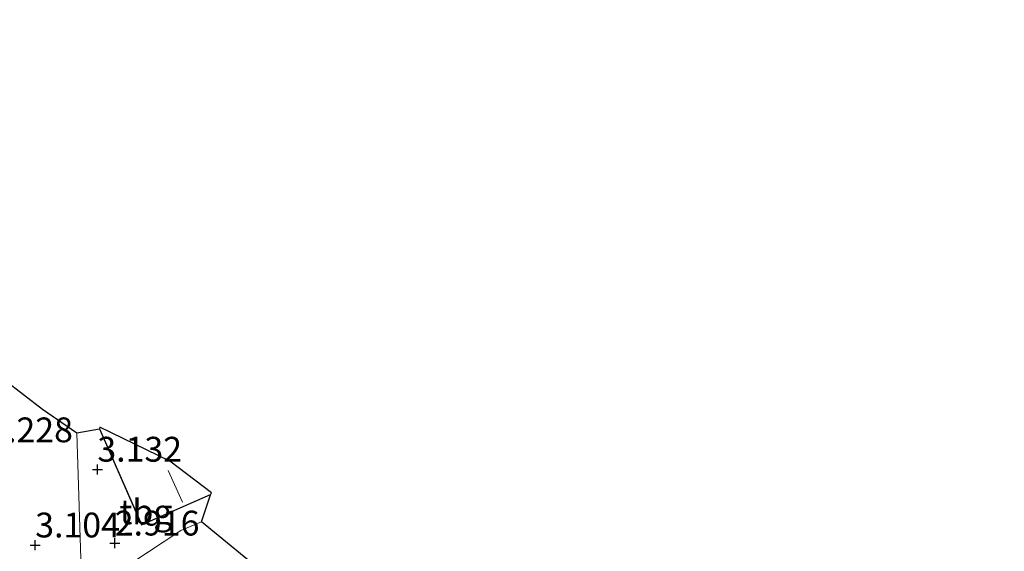
# Model space of a CAD drawing. Units: metres. Extents: x 139997 to 150008, y 412500 to 418753.
# Drawn here: x 141558 to 141657, y 417803 to 417856 of the extents above; entities that cross this region are included whole.
import ezdxf
from ezdxf.enums import TextEntityAlignment as Align

# ---------------------------------------------------------------- set-up
doc = ezdxf.new("R2010")
doc.units = ezdxf.units.M
doc.linetypes.add('IE-TERREINAFSCHEIDING', pattern=[10, 8, -2])
doc.layers.get('0').update_dxf_attribs({"lineweight": 25})
doc.layers.add('B-ME-GW-HOOGTEPUNT-S-B1', color=10, linetype='Continuous')
doc.layers.add('B-ME-KG-KADASTRAAL-OPNAMEDTMGRENS-L-B1', color=10, linetype='Continuous')
for name, color, linetype, lineweight in [('B-ME-IE-GRONDWERKLIJN-GROND_INGERICHT-GV-B6', 253, 'Continuous', 18), ('B-ME-IE-HULPGEOMETRIE-L-B1', 53, 'Continuous', 18), ('B-ME-IE-TERREINAFSCHEIDING-RASTERHEKWERK-L-B1', 8, 'IE-TERREINAFSCHEIDING', 18), ('B-ME-KG-KADASTRAAL-DAKRAND-L-B1', 13, 'Continuous', 18), ('B-ME-KG-KADASTRAAL-NOKLIJN-L-B1', 13, 'Continuous', 18)]:
    doc.layers.add(name, color=color, linetype=linetype, lineweight=lineweight)
doc.styles.add('NLCS-ISO', font='NLCS-ISO.TTF')

# ---------------------------------------------------------------- blocks, each defined once
blk = doc.blocks.new('hoogtepunt')
for p, q in [((-0.5, 0), (0.5, 0)), ((0, 0.5), (0, -0.5))]:
    blk.add_line(p, q)

msp = doc.modelspace()

# ---------------------------------------------------------------- linework, layer by layer
at = {"layer": 'B-ME-IE-GRONDWERKLIJN-GROND_INGERICHT-GV-B6'}
for points in [[(141563.642, 417814.658, 3.067), (141564.16, 417797.827, 3.052), (141556.076, 417789.447, 3.478), (141546.339, 417796.972, 3.64), (141541.485, 417800.64, 3.69), (141545.101, 417806.665, 3.438), (141549.08, 417812.357, 3.347), (141551.392, 417815.452, 3.307), (141552.01, 417817.013, 3.215), (141553.308, 417817.7, 3.192), (141554.605, 417818.494, 3.156), (141555.907, 417819.439, 3.132), (141556.357, 417820.015, 3.124), (141560.195, 417817.052, 3.067), (141563.642, 417814.658, 3.067)], [(141577.072, 417808.456, 2.767), (141576.17, 417805.749, 2.715), (141574.092, 417804.868, 2.84), (141567.096, 417800.254, 2.953), (141564.16, 417797.827, 3.052), (141563.642, 417814.658, 3.067), (141565.914, 417815.081, 3.048), (141570.161, 417805.418, 2.863), (141577.072, 417808.456, 2.767)], [(141603.421, 417783.398, 2.851), (141598.396, 417781.343, 2.851), (141595.483, 417779.84, 2.943), (141592.78, 417778.443, 2.943), (141590.658, 417778.337, 3.081), (141589.189, 417777.492, 3.081), (141588.665, 417778.299, 3.015), (141580.883, 417772.332, 3.141), (141579.424, 417771.213, 3.165), (141578.364, 417770.342, 3.204), (141566.01, 417781.053, 3.253), (141564.16, 417797.827, 3.052), (141567.096, 417800.254, 2.953), (141574.092, 417804.868, 2.84), (141576.17, 417805.749, 2.715), (141603.421, 417783.398, 2.851)]]:
    msp.add_polyline3d(points, dxfattribs=at)
at = {"layer": 'B-ME-IE-HULPGEOMETRIE-L-B1'}
msp.add_polyline3d([(141588.987, 417319.758, 2.818), (141573.088, 417617.102, 1.762), (141574.201, 417617.724, 1.379), (141573.802, 417620.473, 1.412), (141573.155, 417628.091, 1.379), (141572.924, 417630.041, 1.621), (141570.519, 417680.914, 2.393), (141570.41, 417682.303, 1.628), (141570.292, 417683.74, 1.521), (141570.181, 417685.22, 1.918), (141571.11, 417735.807, 1.943), (141568.642, 417743.454, 3.534), (141568.5, 417748.285, 3.69), (141566.979, 417760.407, 6.88), (141567.431, 417761.505, 6.888), (141566.875, 417765.206, 6.956), (141566.415, 417768.271, 6.94), (141566.188, 417770.665, 6.892), (141566.087, 417778.785, 3.614), (141566.01, 417781.053, 3.253), (141564.16, 417797.827, 3.052), (141563.642, 417814.658, 3.067)], dxfattribs=at)
at = {"layer": 'B-ME-IE-TERREINAFSCHEIDING-RASTERHEKWERK-L-B1'}
msp.add_polyline3d([(141576.17, 417805.749, 2.715), (141574.092, 417804.868, 2.84), (141567.096, 417800.254, 2.953), (141564.16, 417797.827, 3.052)], dxfattribs=at)
at = {"layer": 'B-ME-KG-KADASTRAAL-DAKRAND-L-B1'}
msp.add_polyline3d([(141565.959, 417815.101, 5.46), (141570.185, 417805.485, 5.388), (141577.051, 417808.503, 6.142)], dxfattribs=at)
at = {"layer": 'B-ME-KG-KADASTRAAL-NOKLIJN-L-B1'}
msp.add_line((141574.256, 417807.713, 7.633), (141572.84, 417810.926, 7.633), dxfattribs=at)
at = {"layer": 'B-ME-KG-KADASTRAAL-OPNAMEDTMGRENS-L-B1'}
for points in [[(141563.642, 417814.658, 3.067), (141560.195, 417817.052, 3.067), (141556.357, 417820.015, 3.124), (141546.873, 417829.004, 6.912), (141545.706, 417830.194, 6.852), (141539.729, 417834.128, 6.611), (141539.423, 417834.33, 6.61), (141538.185, 417835.867, 6.397), (141536.528, 417837.539, 6.276), (141535.242, 417838.406, 6.129), (141529.205, 417842.707, 2.674), (141511.387, 417856.304, 2.517)], [(141659.28, 417739.525, 3.304), (141652.359, 417744.949, 3.328), (141650.419, 417746.486, 3.196), (141647.395, 417748.762, 2.539), (141633.048, 417759.925, 2.723), (141622.999, 417772.683, 2.839), (141622.16, 417782.907, 2.767), (141618.809, 417789.835, 2.763), (141603.421, 417783.398, 2.851), (141576.17, 417805.749, 2.715), (141577.072, 417808.456, 2.767), (141577.187, 417808.667, 2.791), (141572.989, 417811.836, 3.048), (141565.943, 417815.272, 3.048), (141565.914, 417815.081, 3.048), (141563.642, 417814.658, 3.067)]]:
    msp.add_polyline3d(points, dxfattribs=at)

# ---------------------------------------------------------------- block references
at = {"layer": 'B-ME-GW-HOOGTEPUNT-S-B1', "rotation": 90}
for p in [(141565.705, 417811.021, 3.132), (141565.705, 417811.021, 3.132), (141559.453, 417803.391, 3.104), (141559.453, 417803.391, 3.104), (141567.454, 417803.584, 2.916), (141567.454, 417803.584, 2.916)]:
    msp.add_blockref('hoogtepunt', p, dxfattribs=at)

# ---------------------------------------------------------------- texts
at = {"layer": 'B-ME-GW-HOOGTEPUNT-S-B1', "ltscale": 0.2, "style": 'NLCS-ISO'}
for s, p in [('3.228', (141554.727, 417812.971, 3.228)), ('3.228', (141554.727, 417812.971, 3.228)), ('3.132', (141565.705, 417811.021, 3.132)), ('3.132', (141565.705, 417811.021, 3.132)), ('3.104', (141559.453, 417803.391, 3.104)), ('3.104', (141559.453, 417803.391, 3.104)), ('2.916', (141567.454, 417803.584, 2.916)), ('2.916', (141567.454, 417803.584, 2.916))]:
    msp.add_text(s, height=2.5, dxfattribs=at).set_placement(p, align=Align.BOTTOM_LEFT)
at = {"layer": 'B-ME-IE-GRONDWERKLIJN-GROND_INGERICHT-GV-B6', "ltscale": 0.2, "style": 'NLCS-ISO'}
msp.add_text('tbg', height=2.5, dxfattribs=at).set_placement((141570.5977, 417806.7519), align=Align.MIDDLE_CENTER)

doc.saveas('drawing.dxf')
